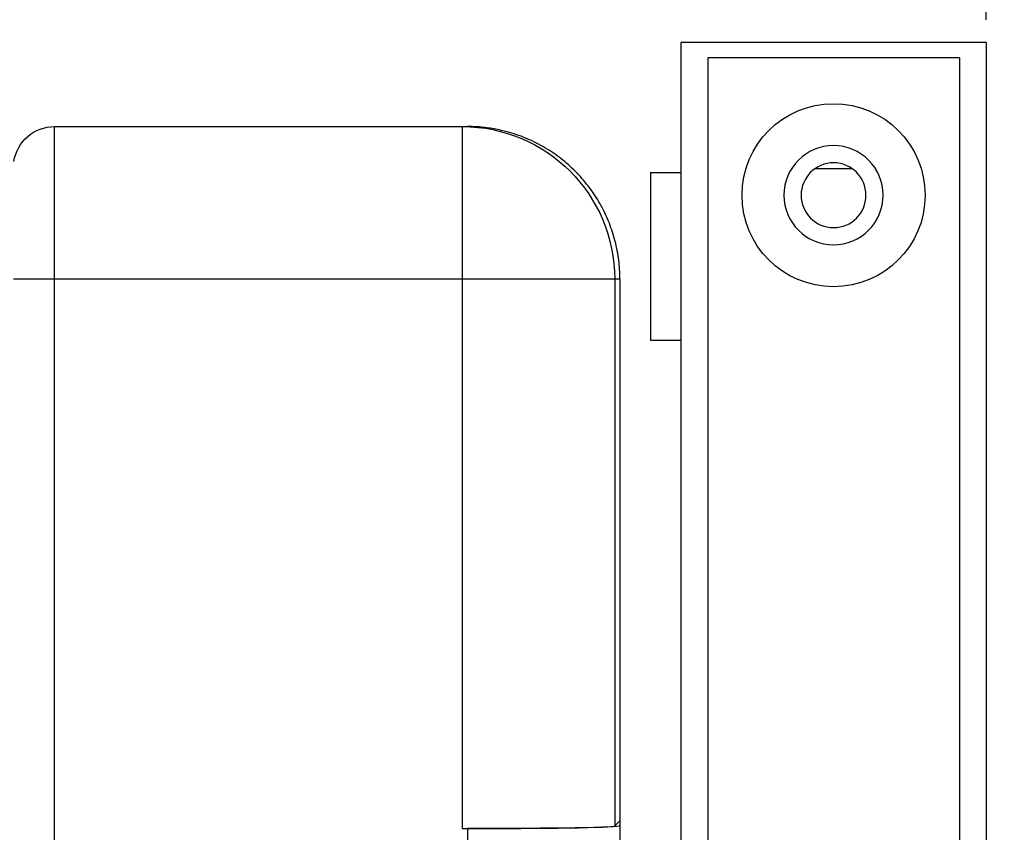
# Model space of a CAD drawing. Units: millimetres. Extents: x 280 to 1760, y 453 to 2267.
# Drawn here: x 873 to 1002, y 1989 to 2095 of the extents above; entities that cross this region are included whole.
import ezdxf

# ---------------------------------------------------------------- set-up
doc = ezdxf.new("R2010")
doc.units = ezdxf.units.MM
doc.header["$LTSCALE"] = 0.1
doc.styles.add('BLAIR ITC', font='txt', dxfattribs={"height": 20})
doc.dimstyles.new('BLAIR ITC', dxfattribs={"dimtxt": 20, "dimasz": 20, "dimexe": 10, "dimexo": 5, "dimgap": 5, "dimtad": 0, "dimdec": 0, "dimdsep": 46, "dimtxsty": 'BLAIR ITC', "dimcen": 0.09, "dimclrd": 8, "dimclre": 8, "dimclrt": 256, "dimadec": 0, "dimazin": 0, "dimtfac": 1, "dimtdec": 0, "dimtmove": 0, "dimatfit": 3, "dimfxl": 1, "dimtfill": 1, "dimtolj": 1, "dimtzin": 0, "dimarcsym": 0})

# ---------------------------------------------------------------- blocks, each defined once
blk = doc.blocks.new('*D15')
at = {"color": 8, "lineweight": -2, "transparency": 16777216}
for p, q in [((500, 2095.26), (500, 2228.37)), ((1000, 2095.26), (1000, 2228.37)), ((520, 2218.37), (708.78, 2218.37)), ((980, 2218.37), (791.22, 2218.37))]:
    blk.add_line(p, q, dxfattribs=at)
at = {"color": 8, "transparency": 16777216}
for points in [[(520, 2221.71), (520, 2215.04), (500, 2218.37)], [(980, 2221.71), (980, 2215.04), (1000, 2218.37)]]:
    blk.add_solid(points, dxfattribs=at)
at = {"layer": 'Defpoints', "color": 0, "transparency": 16777216}
for p in [(1000, 2218.37), (500, 2090.26), (1000, 2090.26)]:
    blk.add_point(p, dxfattribs=at)
at = {"lineweight": 30, "transparency": 16777216, "insert": (750, 2218.37), "char_height": 20, "attachment_point": 5, "style": 'BLAIR ITC', "bg_fill": 3, "box_fill_scale": 1.1, "bg_fill_color": 256, "bg_fill_true_color": 13158600, "bg_fill_transparency": 0}
blk.add_mtext('\\A1;500', dxfattribs=at)
blk = doc.blocks.new('*D21')
at = {"color": 8, "lineweight": -2, "transparency": 16777216}
for p, q in [((1005, 2092.26), (1108.12, 2092.26)), ((1098.12, 2072.26), (1098.12, 1722.03)), ((1098.12, 1292.26), (1098.12, 1642.5)), ((1002.5, 1272.26), (1108.12, 1272.26))]:
    blk.add_line(p, q, dxfattribs=at)
at = {"color": 8, "transparency": 16777216}
for points in [[(1094.79, 2072.26), (1101.45, 2072.26), (1098.12, 2092.26)], [(1094.79, 1292.26), (1101.45, 1292.26), (1098.12, 1272.26)]]:
    blk.add_solid(points, dxfattribs=at)
at = {"layer": 'Defpoints', "color": 0, "transparency": 16777216}
for p in [(1000, 2092.26), (1098.12, 2092.26), (997.5, 1272.26)]:
    blk.add_point(p, dxfattribs=at)
at = {"lineweight": 30, "transparency": 16777216, "insert": (1098.12, 1682.26), "char_height": 20, "attachment_point": 5, "rotation": 90, "style": 'BLAIR ITC', "bg_fill": 3, "box_fill_scale": 1.1, "bg_fill_color": 256, "bg_fill_true_color": 13158600, "bg_fill_transparency": 0}
blk.add_mtext('\\A1;820', dxfattribs=at)

msp = doc.modelspace()

# ---------------------------------------------------------------- linework, layer by layer
at = {"lineweight": 30, "extrusion": (0, 1, -2.22045e-16)}
for p, q in [((960, 2092.26), (960, 1342.26)), ((1000, 2092.26), (1000, 1342.26)), ((996.5, 2090.26), (963.5, 2090.26)), ((963.5, 2090.26), (963.5, 1342.26)), ((996.5, 2090.26), (996.5, 1342.26)), ((877.9, 2081.26), (932, 2081.26)), ((877.9, 1942.62), (877.9, 2081.26)), ((931.32, 2081.26), (931.32, 1989.23)), ((956, 2075.26), (960, 2075.26)), ((956, 2075.26), (956, 2053.26)), ((977.59, 2075.76), (982.41, 2075.76)), ((952, 2061.26), (872.5, 2061.26)), ((951.31, 2061.26), (951.31, 1989.58)), ((952, 2061.26), (952, 1981.3)), ((956, 2053.26), (960, 2053.26)), ((951.31, 1989.58), (952, 1990.26)), ((931.32, 1989.23), (932, 1989.23)), ((932, 1989.23), (932, 1942.62))]:
    msp.add_line(p, q, dxfattribs=at)
at = {"lineweight": 30}
msp.add_circle((980, 2072.26), 12, dxfattribs=at)
at = {"lineweight": 30, "extrusion": (0, -2.22045e-16, -1)}
for radius in [6.5, 4.25]:
    msp.add_circle((-980, 2072.26), radius, dxfattribs=at)
msp.add_arc((-877.9, 2075.86), 5.4, 8.9265, 90, dxfattribs=at)
at = {"lineweight": 30, "extrusion": (-6.84228e-49, -2.22045e-16, -1)}
msp.add_ellipse((931.32, 2061.26), major_axis=(0, 20), ratio=0.999848, start_param=0, end_param=1.570796, dxfattribs=at)
at = {"lineweight": 30}
msp.add_ellipse((931.32, 1989.58), major_axis=(-20, 0), ratio=0.017455, start_param=1.570796, end_param=3.124139, dxfattribs=at)
at = {"lineweight": 30, "extrusion": (0, -2.22045e-16, -1)}
msp.add_ellipse((932, 1989.58), major_axis=(20, 0), ratio=0.017455, start_param=0, end_param=1.570796, dxfattribs=at)
at = {"lineweight": 30}
msp.add_open_spline([(952, 2061.26), (952, 2061.68), (951.99, 2062.1), (951.93, 2062.93), (951.9, 2063.34), (951.79, 2064.17), (951.73, 2064.58), (951.57, 2065.4), (951.48, 2065.81), (951.28, 2066.62), (951.16, 2067.02), (950.9, 2067.81), (950.76, 2068.2), (950.46, 2068.98), (950.29, 2069.36), (949.94, 2070.12), (949.75, 2070.49), (949.35, 2071.22), (949.14, 2071.58), (948.7, 2072.28), (948.46, 2072.63), (948.03, 2073.23), (947.84, 2073.48), (947.37, 2074.06), (947.1, 2074.39), (946.53, 2075.01), (946.24, 2075.31), (945.63, 2075.9), (945.32, 2076.19), (944.68, 2076.74), (944.35, 2077), (943.68, 2077.51), (943.33, 2077.75), (942.63, 2078.21), (942.27, 2078.43), (941.53, 2078.85), (941.16, 2079.05), (940.4, 2079.42), (940.02, 2079.59), (939.24, 2079.91), (938.84, 2080.06), (938.04, 2080.33), (937.64, 2080.46), (936.97, 2080.64), (936.71, 2080.7), (936.14, 2080.83), (935.82, 2080.9), (935.19, 2081.01), (934.87, 2081.06), (934.23, 2081.14), (933.91, 2081.18), (933.27, 2081.23), (932.95, 2081.24), (932.42, 2081.26), (932.21, 2081.26), (932, 2081.26)], degree=3, knots=[0, 0, 0, 0, 1.767482, 1.767482, 3.535142, 3.535142, 5.303019, 5.303019, 7.071436, 7.071436, 8.840109, 8.840109, 10.609075, 10.609075, 12.378371, 12.378371, 14.148387, 14.148387, 15.918703, 15.918703, 17.689724, 17.689724, 19.058039, 19.058039, 20.851822, 20.851822, 22.645347, 22.645347, 24.438573, 24.438573, 26.231388, 26.231388, 28.023804, 28.023804, 29.815791, 29.815791, 31.607317, 31.607317, 33.398197, 33.398197, 35.188566, 35.188566, 36.978234, 36.978234, 38.116077, 38.116077, 39.47961, 39.47961, 40.843205, 40.843205, 42.206887, 42.206887, 43.571418, 43.571418, 44.468757, 44.468757, 44.468757, 44.468757], dxfattribs=at)

# ---------------------------------------------------------------- next in the draw order: dimensions: what is measured, and where the dimension line sits
dim = msp.add_linear_dim(base=(1000, 2218.37), p1=(500, 2090.26), p2=(1000, 2090.26), dimstyle='BLAIR ITC', dxfattribs=at)
dim.commit()
dim.dimension.update_dxf_attribs({"geometry": '*D15', "text_midpoint": (750, 2218.37)})

# ---------------------------------------------------------------- next in the draw order: dimensions: what is measured, and where the dimension line sits
dim = msp.add_linear_dim(base=(1098.12, 2092.26), p1=(997.5, 1272.26), p2=(1000, 2092.26), angle=90, dimstyle='BLAIR ITC', dxfattribs=at)
dim.commit()
dim.dimension.update_dxf_attribs({"geometry": '*D21', "text_midpoint": (1098.12, 1682.26)})

# ---------------------------------------------------------------- next in the draw order: linework, layer by layer
msp.add_line((1000, 2092.26), (960, 2092.26), dxfattribs=at)

doc.saveas('drawing.dxf')
